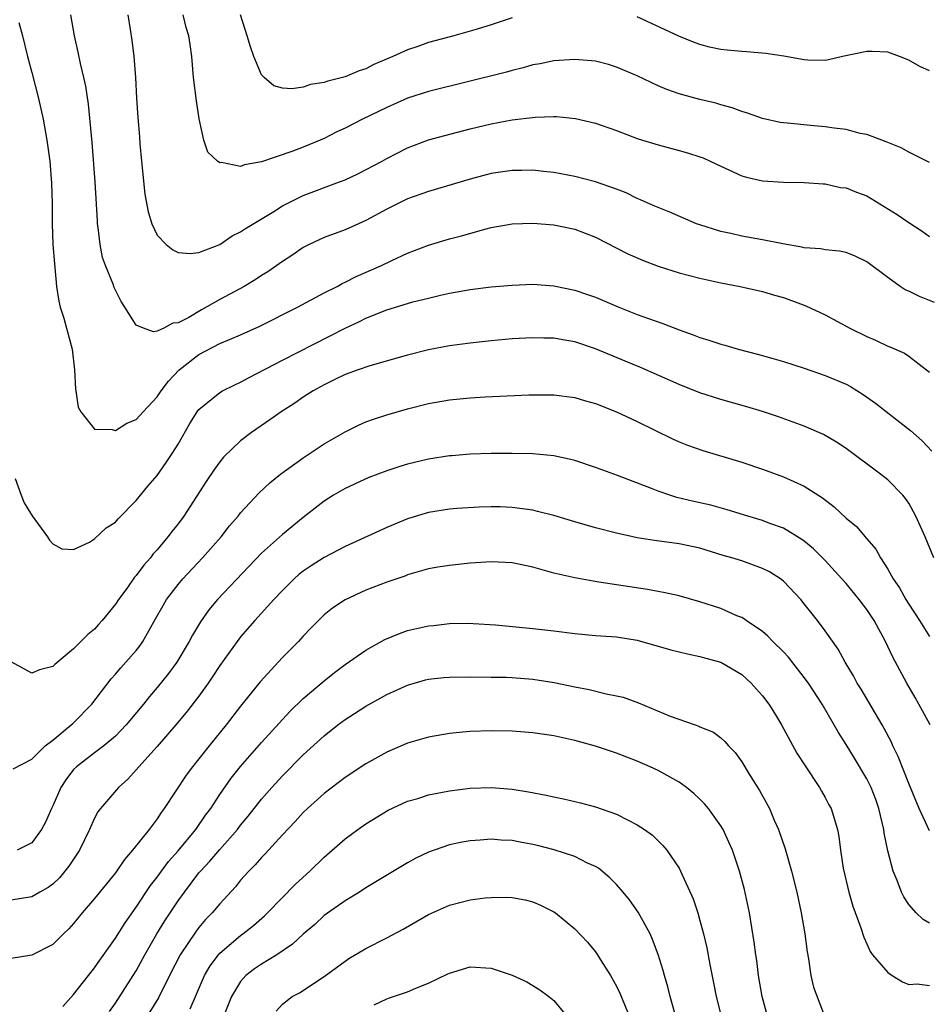
# Model space of a CAD drawing. Units: inches. Extents: x 2532000 to 2535000, y 1536778 to 1539000.
# Drawn here: x 2533376 to 2533463, y 1537098 to 1537193 of the extents above; entities that cross this region are included whole.
import ezdxf

# ---------------------------------------------------------------- set-up
doc = ezdxf.new("R2010")
doc.units = ezdxf.units.IN
doc.header["$MEASUREMENT"] = 0
doc.layers.add('LD25321536_2ft', color=9, linetype='Continuous')

msp = doc.modelspace()

# ---------------------------------------------------------------- linework, layer by layer
at = {"layer": 'LD25321536_2ft'}
for points, elevation in [([(2533375.734, 1537192.267), (2533376.086, 1537191), (2533376.584, 1537189), (2533377, 1537187.487), (2533377.638, 1537185), (2533378.079, 1537183), (2533378.437, 1537181), (2533378.723, 1537179), (2533378.891, 1537176.891), (2533378.932, 1537174.932), (2533378.946, 1537173), (2533379.022, 1537171), (2533379.152, 1537169.152), (2533379.197, 1537168.803), (2533379.36, 1537167), (2533379.574, 1537165.574), (2533379.719, 1537165), (2533380.052, 1537163.948), (2533380.321, 1537163), (2533380.858, 1537161), (2533381.092, 1537159), (2533381.164, 1537157.164), (2533381.21, 1537157), (2533381.42, 1537155.42), (2533381.675, 1537155), (2533383, 1537153.32), (2533384.697, 1537153.303), (2533385, 1537153.207), (2533386.099, 1537153.901), (2533387, 1537154.245), (2533387.673, 1537155), (2533389, 1537156.407), (2533389.386, 1537157), (2533390.073, 1537157.927), (2533391.109, 1537159), (2533393, 1537160.478), (2533395, 1537161.515), (2533395.922, 1537161.922), (2533397, 1537162.36), (2533398.823, 1537163.176), (2533402.459, 1537165), (2533405, 1537166.373), (2533406.231, 1537167), (2533406.723, 1537167.277), (2533407, 1537167.391), (2533408.067, 1537167.934), (2533410.502, 1537169), (2533411.474, 1537169.474), (2533413, 1537170.165), (2533415, 1537170.955), (2533417, 1537171.553), (2533418.158, 1537171.842), (2533420.508, 1537172.508), (2533421, 1537172.626), (2533423.007, 1537172.993), (2533425, 1537173.044), (2533427, 1537172.887), (2533429, 1537172.482), (2533431, 1537171.708), (2533434.106, 1537170.105), (2533435.501, 1537169.501), (2533437, 1537168.935), (2533439, 1537168.3), (2533441, 1537167.773), (2533443, 1537167.347), (2533444.856, 1537167), (2533447, 1537166.496), (2533448.146, 1537166.146), (2533449, 1537165.922), (2533451.149, 1537165.149), (2533453, 1537164.262), (2533455.359, 1537163), (2533457, 1537162.183), (2533457.836, 1537161.836), (2533459, 1537161.275), (2533459.205, 1537161.205), (2533460.596, 1537160.595), (2533461, 1537160.315), (2533463, 1537158.769)], 8988), ([(2533463.463, 1537165.463), (2533462.031, 1537166.031), (2533461, 1537166.543), (2533460.673, 1537166.673), (2533460.184, 1537167), (2533459, 1537167.855), (2533457, 1537169.353), (2533455.88, 1537169.88), (2533455, 1537170.226), (2533454.369, 1537170.369), (2533453, 1537170.489), (2533452.583, 1537170.583), (2533451, 1537170.678), (2533450.749, 1537170.749), (2533448.936, 1537171.064), (2533447, 1537171.463), (2533445, 1537171.809), (2533443.946, 1537172.054), (2533443, 1537172.24), (2533441, 1537172.878), (2533440.662, 1537173), (2533438.111, 1537174.111), (2533437, 1537174.54), (2533436.69, 1537174.69), (2533435.953, 1537175), (2533435.298, 1537175.298), (2533435, 1537175.407), (2533433.94, 1537175.94), (2533433, 1537176.303), (2533431, 1537176.998), (2533429, 1537177.514), (2533427, 1537177.896), (2533426.005, 1537177.995), (2533425, 1537178.12), (2533423.904, 1537178.095), (2533423, 1537178.106), (2533421, 1537177.797), (2533419, 1537177.259), (2533415, 1537176.082), (2533413, 1537175.366), (2533412.22, 1537175), (2533411, 1537174.38), (2533409, 1537173.306), (2533408.286, 1537173), (2533407, 1537172.415), (2533405, 1537171.666), (2533403.564, 1537171), (2533403, 1537170.718), (2533401.988, 1537170.012), (2533401, 1537169.388), (2533399.602, 1537168.399), (2533399, 1537168.036), (2533398.378, 1537167.623), (2533397.347, 1537167), (2533395, 1537165.733), (2533393.245, 1537164.755), (2533392.029, 1537164.029), (2533391, 1537163.507), (2533390.518, 1537163.483), (2533389.628, 1537163), (2533389, 1537162.717), (2533388.647, 1537162.647), (2533387.707, 1537163), (2533387, 1537163.292), (2533385.916, 1537165), (2533385.547, 1537165.547), (2533384.895, 1537166.895), (2533384.783, 1537167.217), (2533384.038, 1537169), (2533383.775, 1537169.775), (2533383.536, 1537171), (2533383.361, 1537172.639), (2533383.3, 1537173), (2533383.273, 1537173.273), (2533383.064, 1537177), (2533382.773, 1537180.773), (2533382.436, 1537184.436), (2533382.175, 1537186.174), (2533381.99, 1537187), (2533381.655, 1537188.345), (2533381.434, 1537189.434), (2533381.078, 1537191), (2533380.731, 1537193)], 8986), ([(2533386.176, 1537193), (2533386.415, 1537191.585), (2533386.571, 1537190.571), (2533386.767, 1537189), (2533386.914, 1537187), (2533387.028, 1537185.028), (2533387.157, 1537183.157), (2533387.309, 1537181.31), (2533387.339, 1537180.661), (2533387.49, 1537179), (2533387.812, 1537175.813), (2533388.126, 1537174.126), (2533388.482, 1537173), (2533389, 1537171.889), (2533389.86, 1537171), (2533390.503, 1537170.503), (2533391, 1537170.256), (2533392.16, 1537170.16), (2533393, 1537170.245), (2533395, 1537171.015), (2533396.176, 1537171.823), (2533397, 1537172.21), (2533397.451, 1537172.549), (2533400.171, 1537174.171), (2533401, 1537174.696), (2533401.569, 1537175), (2533403, 1537175.686), (2533406.479, 1537177), (2533407, 1537177.215), (2533408.216, 1537177.784), (2533410.542, 1537179), (2533411, 1537179.257), (2533413, 1537180.278), (2533414.981, 1537181.019), (2533416.547, 1537181.453), (2533419, 1537182.077), (2533421, 1537182.556), (2533423, 1537182.949), (2533425.215, 1537183.215), (2533427, 1537183.254), (2533427.252, 1537183.252), (2533429.074, 1537183.074), (2533431, 1537182.633), (2533433, 1537181.922), (2533435, 1537181.157), (2533435.485, 1537181), (2533437, 1537180.537), (2533439, 1537180.023), (2533439.796, 1537179.796), (2533441, 1537179.41), (2533441.3, 1537179.3), (2533441.982, 1537179), (2533443, 1537178.493), (2533445, 1537177.573), (2533445.451, 1537177.451), (2533447, 1537177.103), (2533449, 1537176.984), (2533451, 1537176.944), (2533452.809, 1537176.809), (2533453, 1537176.811), (2533454.481, 1537176.481), (2533455, 1537176.436), (2533456.005, 1537176.005), (2533457, 1537175.656), (2533457.42, 1537175.42), (2533459.894, 1537173.895), (2533461, 1537173.112), (2533462.284, 1537172.284), (2533463, 1537171.786)], 8984), ([(2533463, 1537178.848), (2533461, 1537179.838), (2533460.279, 1537180.279), (2533459, 1537180.762), (2533458.851, 1537180.851), (2533458.412, 1537181), (2533457, 1537181.54), (2533456.364, 1537181.636), (2533455, 1537182.02), (2533453.868, 1537182.132), (2533453, 1537182.287), (2533451.604, 1537182.396), (2533449.38, 1537182.62), (2533449, 1537182.644), (2533448.687, 1537182.687), (2533447, 1537183.058), (2533445.573, 1537183.573), (2533445, 1537183.751), (2533444.095, 1537184.095), (2533443, 1537184.386), (2533442.534, 1537184.534), (2533441, 1537184.888), (2533439, 1537185.422), (2533437.834, 1537185.834), (2533437, 1537186.19), (2533435, 1537187.148), (2533433, 1537188.004), (2533432.239, 1537188.239), (2533431, 1537188.561), (2533429, 1537188.736), (2533427, 1537188.588), (2533425.681, 1537188.319), (2533425, 1537188.197), (2533424.066, 1537187.934), (2533423, 1537187.676), (2533422.477, 1537187.523), (2533415, 1537185.668), (2533413, 1537185.027), (2533411, 1537184.142), (2533408.664, 1537183), (2533407, 1537182.149), (2533406.215, 1537181.785), (2533405, 1537181.163), (2533404.629, 1537181), (2533403, 1537180.313), (2533401.906, 1537179.906), (2533399, 1537178.91), (2533397.36, 1537178.64), (2533397, 1537178.489), (2533395.152, 1537178.848), (2533395, 1537178.827), (2533394.776, 1537179), (2533393.864, 1537179.864), (2533393.477, 1537181), (2533393.031, 1537183.031), (2533392.756, 1537184.756), (2533392.467, 1537187), (2533392.334, 1537189), (2533392.153, 1537190.153), (2533392.049, 1537191), (2533391.795, 1537191.795), (2533391.492, 1537193)], 8982), ([(2533423, 1537192.708), (2533421, 1537192.057), (2533419.643, 1537191.643), (2533417.421, 1537191), (2533415, 1537190.343), (2533413.964, 1537189.964), (2533413, 1537189.653), (2533411.594, 1537189), (2533409.757, 1537188.242), (2533409, 1537187.841), (2533408.348, 1537187.652), (2533407, 1537187.058), (2533405.34, 1537186.66), (2533405, 1537186.51), (2533403.688, 1537186.313), (2533403, 1537186.06), (2533401.906, 1537185.906), (2533401, 1537185.986), (2533400.187, 1537186.187), (2533399.253, 1537187), (2533399, 1537187.261), (2533398.255, 1537189), (2533397.932, 1537189.932), (2533397.636, 1537191), (2533397, 1537192.994)], 8980), ([(2533463, 1537187.648), (2533462.062, 1537188.062), (2533461, 1537188.648), (2533460.135, 1537189), (2533459, 1537189.415), (2533457.5, 1537189.501), (2533457, 1537189.502), (2533454.671, 1537189), (2533453.317, 1537188.683), (2533453, 1537188.641), (2533451.333, 1537188.668), (2533451, 1537188.691), (2533449.049, 1537189.049), (2533447.306, 1537189.306), (2533445.46, 1537189.46), (2533445, 1537189.486), (2533443.611, 1537189.611), (2533443, 1537189.692), (2533441.904, 1537189.904), (2533441, 1537190.161), (2533440.373, 1537190.373), (2533438.968, 1537190.968), (2533435, 1537192.81)], 8980), ([(2533375.403, 1537148.597), (2533375.969, 1537147), (2533376.267, 1537146.267), (2533377.012, 1537145.012), (2533378.507, 1537143), (2533378.692, 1537142.692), (2533379, 1537142.341), (2533379.871, 1537141.871), (2533381, 1537141.811), (2533382.505, 1537142.505), (2533383, 1537142.816), (2533384.119, 1537143.881), (2533385, 1537144.425), (2533385.261, 1537144.739), (2533387, 1537146.493), (2533388.118, 1537147.882), (2533389, 1537148.885), (2533389.87, 1537150.13), (2533390.442, 1537151), (2533391, 1537151.898), (2533392.132, 1537153.868), (2533392.843, 1537155), (2533393, 1537155.212), (2533395, 1537156.85), (2533395.266, 1537157), (2533396.428, 1537157.571), (2533397, 1537157.813), (2533397.762, 1537158.238), (2533401, 1537159.94), (2533406.997, 1537162.997), (2533408.377, 1537163.623), (2533409, 1537163.941), (2533411, 1537164.745), (2533413, 1537165.365), (2533413.51, 1537165.51), (2533415, 1537165.884), (2533416.161, 1537166.161), (2533417, 1537166.342), (2533419, 1537166.703), (2533421, 1537166.951), (2533423, 1537167.122), (2533425, 1537167.196), (2533427, 1537167.05), (2533429, 1537166.628), (2533430.225, 1537166.225), (2533431, 1537165.952), (2533433.237, 1537165), (2533435, 1537164.312), (2533436.087, 1537163.913), (2533437.452, 1537163.452), (2533439, 1537162.846), (2533440.364, 1537162.364), (2533441, 1537162.11), (2533441.859, 1537161.859), (2533443, 1537161.475), (2533443.382, 1537161.382), (2533444.655, 1537161), (2533446.515, 1537160.515), (2533447.89, 1537160.111), (2533449, 1537159.804), (2533451, 1537159.155), (2533453, 1537158.47), (2533455, 1537157.63), (2533455.415, 1537157.415), (2533456.649, 1537156.649), (2533457.82, 1537155.82), (2533461.186, 1537153.186), (2533462.254, 1537152.254), (2533463.215, 1537151.215)], 8990), ([(2533463.398, 1537141), (2533462.57, 1537143), (2533461.68, 1537145), (2533461, 1537146.254), (2533460.701, 1537146.701), (2533460.447, 1537147), (2533459, 1537148.48), (2533458.315, 1537149), (2533455, 1537151.48), (2533454.089, 1537152.089), (2533452.823, 1537152.823), (2533451, 1537153.6), (2533448.519, 1537154.519), (2533447, 1537155.02), (2533445.479, 1537155.479), (2533443, 1537156.177), (2533441, 1537156.819), (2533439, 1537157.599), (2533435.246, 1537159.246), (2533433.842, 1537159.842), (2533431, 1537161.013), (2533429, 1537161.683), (2533427.863, 1537161.863), (2533427, 1537162.032), (2533426.037, 1537162.037), (2533425, 1537162.085), (2533423, 1537161.973), (2533421, 1537161.792), (2533419, 1537161.572), (2533417, 1537161.29), (2533415, 1537160.912), (2533413, 1537160.425), (2533412.202, 1537160.202), (2533409.386, 1537159.386), (2533408.26, 1537159), (2533407, 1537158.545), (2533405.965, 1537158.034), (2533405, 1537157.58), (2533403.952, 1537157), (2533403, 1537156.379), (2533402.184, 1537155.816), (2533400.888, 1537155), (2533399.788, 1537154.212), (2533398.026, 1537153), (2533397, 1537152.214), (2533395.364, 1537150.636), (2533395, 1537150.195), (2533394.5, 1537149.5), (2533393.7, 1537148.3), (2533391.563, 1537145), (2533391, 1537144.253), (2533390.443, 1537143.558), (2533390.028, 1537143), (2533389, 1537141.777), (2533388.628, 1537141.372), (2533388.356, 1537141), (2533387.709, 1537140.292), (2533387, 1537139.319), (2533386.844, 1537139.156), (2533386.08, 1537138.08), (2533385.285, 1537137), (2533385, 1537136.564), (2533383.728, 1537135), (2533383.389, 1537134.611), (2533383, 1537134.179), (2533382.344, 1537133.656), (2533381, 1537132.285), (2533379.195, 1537130.805), (2533379, 1537130.588), (2533377.725, 1537130.275), (2533377, 1537129.963), (2533375, 1537131.03)], 8992), ([(2533375.198, 1537120.802), (2533377, 1537121.713), (2533378.287, 1537123), (2533379, 1537123.55), (2533380.757, 1537125), (2533380.878, 1537125.122), (2533381, 1537125.218), (2533382.742, 1537127), (2533384.587, 1537129.413), (2533385, 1537129.853), (2533385.519, 1537130.481), (2533386.011, 1537131), (2533387, 1537132.143), (2533387.377, 1537132.623), (2533387.64, 1537133), (2533388.853, 1537135.147), (2533389.561, 1537136.439), (2533389.891, 1537137), (2533391, 1537138.466), (2533391.45, 1537139), (2533393.359, 1537141), (2533395.134, 1537143), (2533395.943, 1537144.057), (2533396.759, 1537145), (2533397, 1537145.31), (2533398.772, 1537147.228), (2533399.809, 1537148.191), (2533400.818, 1537149), (2533403, 1537150.592), (2533405, 1537151.909), (2533407, 1537153.065), (2533408.286, 1537153.714), (2533409, 1537154.022), (2533409.718, 1537154.281), (2533411, 1537154.687), (2533413, 1537155.262), (2533415, 1537155.773), (2533417, 1537156.131), (2533419, 1537156.333), (2533420.434, 1537156.434), (2533422.531, 1537156.531), (2533424.606, 1537156.606), (2533427, 1537156.605), (2533429, 1537156.345), (2533430.035, 1537156.035), (2533431, 1537155.771), (2533433.002, 1537155), (2533435, 1537154.046), (2533438.388, 1537152.388), (2533439, 1537152.112), (2533439.795, 1537151.795), (2533441.275, 1537151.276), (2533445, 1537150.179), (2533447, 1537149.502), (2533449, 1537148.764), (2533451, 1537147.872), (2533452.741, 1537146.741), (2533453.875, 1537145.875), (2533455, 1537144.802), (2533455.995, 1537143.994), (2533457, 1537142.811), (2533457.849, 1537141.849), (2533458.307, 1537141), (2533459, 1537139.917), (2533459.511, 1537139), (2533460.116, 1537138.116), (2533460.725, 1537137), (2533461, 1537136.555), (2533462.039, 1537135), (2533463, 1537133.48)], 8994), ([(2533463.043, 1537125), (2533462.338, 1537126.339), (2533461.622, 1537127.622), (2533460.813, 1537129), (2533459.48, 1537131.48), (2533458.779, 1537133), (2533457.69, 1537135), (2533457, 1537136.053), (2533456.266, 1537137), (2533455, 1537138.554), (2533454.609, 1537139), (2533453, 1537140.755), (2533451.871, 1537141.87), (2533451, 1537142.592), (2533450.771, 1537142.772), (2533449, 1537143.829), (2533447.698, 1537144.302), (2533447, 1537144.584), (2533445.583, 1537145), (2533443.606, 1537145.606), (2533442.033, 1537146.033), (2533440.403, 1537146.403), (2533438.793, 1537146.793), (2533438.125, 1537147), (2533437, 1537147.381), (2533436.35, 1537147.65), (2533433.108, 1537148.892), (2533431, 1537149.653), (2533429, 1537150.316), (2533428.464, 1537150.464), (2533427, 1537150.78), (2533425, 1537150.969), (2533423.001, 1537151.001), (2533421, 1537150.983), (2533419, 1537150.921), (2533417.217, 1537150.783), (2533417, 1537150.763), (2533415, 1537150.453), (2533413, 1537149.972), (2533412.247, 1537149.753), (2533411, 1537149.344), (2533409.296, 1537148.704), (2533407, 1537147.658), (2533405.882, 1537147), (2533405, 1537146.439), (2533403, 1537144.85), (2533401, 1537143.224), (2533399, 1537141.443), (2533394.772, 1537137), (2533393.965, 1537136.035), (2533393.141, 1537134.86), (2533392.387, 1537133.613), (2533392.078, 1537133), (2533390.889, 1537131), (2533390.087, 1537129.913), (2533389, 1537128.587), (2533388.262, 1537127.738), (2533387.677, 1537127), (2533386.037, 1537125), (2533385, 1537123.942), (2533383.886, 1537123), (2533383, 1537122.334), (2533381.274, 1537121), (2533381, 1537120.723), (2533380.247, 1537119.753), (2533379.758, 1537119), (2533379, 1537117.248), (2533378.875, 1537117), (2533378.319, 1537115.681), (2533377.932, 1537115), (2533377, 1537113.699), (2533375.579, 1537113)], 8996), ([(2533463, 1537114.868), (2533462.001, 1537117), (2533461, 1537119.386), (2533459.991, 1537121.991), (2533459.496, 1537123), (2533459.345, 1537123.345), (2533458.664, 1537124.663), (2533458.474, 1537125), (2533457.195, 1537127.195), (2533456.441, 1537128.441), (2533456.08, 1537129), (2533455.713, 1537129.713), (2533454.925, 1537131), (2533454.256, 1537132.256), (2533453, 1537134.009), (2533452.253, 1537135), (2533451, 1537136.583), (2533450.654, 1537137), (2533449, 1537138.783), (2533448.715, 1537139), (2533447.652, 1537139.653), (2533447, 1537139.996), (2533445, 1537140.701), (2533444.065, 1537141), (2533443.237, 1537141.238), (2533441, 1537141.923), (2533439, 1537142.351), (2533436.653, 1537142.653), (2533435, 1537142.912), (2533434.572, 1537143), (2533433, 1537143.352), (2533431, 1537143.864), (2533429, 1537144.441), (2533427, 1537145.054), (2533425.455, 1537145.455), (2533425, 1537145.557), (2533423.743, 1537145.743), (2533423, 1537145.837), (2533421.876, 1537145.876), (2533421, 1537145.894), (2533419.848, 1537145.848), (2533417.713, 1537145.714), (2533417, 1537145.651), (2533415, 1537145.349), (2533413, 1537144.743), (2533411, 1537143.91), (2533407, 1537142.084), (2533405, 1537141.03), (2533403.752, 1537140.248), (2533403, 1537139.74), (2533402.579, 1537139.421), (2533402.118, 1537139), (2533401, 1537137.864), (2533400.189, 1537137), (2533398.37, 1537135), (2533397, 1537133.436), (2533396.661, 1537133), (2533395, 1537130.701), (2533394.338, 1537129.662), (2533393.887, 1537129), (2533393, 1537127.771), (2533391.796, 1537126.204), (2533390.788, 1537125), (2533389, 1537122.949), (2533387.23, 1537121), (2533387, 1537120.714), (2533386.196, 1537119.804), (2533385.298, 1537119), (2533383.569, 1537117), (2533383.324, 1537116.676), (2533383, 1537116.082), (2533382.525, 1537115), (2533381.55, 1537113), (2533380.537, 1537111.463), (2533379.638, 1537110.362), (2533379, 1537109.758), (2533378.568, 1537109.432), (2533377.772, 1537109), (2533377, 1537108.553), (2533375, 1537108.226)], 8998), ([(2533463, 1537106.019), (2533462.373, 1537106.373), (2533461.721, 1537107), (2533461, 1537107.794), (2533460.537, 1537108.536), (2533460.314, 1537109), (2533459.884, 1537110.116), (2533459.502, 1537111), (2533459, 1537112.955), (2533458.653, 1537114.653), (2533458.62, 1537115), (2533458.144, 1537117), (2533457.852, 1537117.852), (2533457.407, 1537119), (2533457, 1537119.84), (2533455.816, 1537121.816), (2533455, 1537123.14), (2533454.272, 1537124.272), (2533452.697, 1537127), (2533451.396, 1537129), (2533451, 1537129.553), (2533449.479, 1537131.479), (2533449, 1537131.996), (2533447.99, 1537133), (2533447.515, 1537133.515), (2533447, 1537133.942), (2533445.425, 1537135), (2533445.182, 1537135.182), (2533445, 1537135.275), (2533444.544, 1537135.456), (2533443, 1537136.147), (2533441, 1537136.797), (2533439, 1537137.35), (2533437.659, 1537137.659), (2533437, 1537137.774), (2533435.979, 1537137.979), (2533431.311, 1537138.689), (2533430.761, 1537138.76), (2533429, 1537139.08), (2533427, 1537139.551), (2533425, 1537140.108), (2533423, 1537140.535), (2533421, 1537140.63), (2533419, 1537140.49), (2533417, 1537140.281), (2533415.886, 1537140.114), (2533415, 1537139.943), (2533413, 1537139.367), (2533412.739, 1537139.261), (2533411, 1537138.68), (2533409, 1537137.913), (2533407.005, 1537136.995), (2533405.804, 1537136.196), (2533405, 1537135.545), (2533403.731, 1537134.269), (2533403, 1537133.506), (2533402.543, 1537133), (2533401, 1537131.45), (2533398.859, 1537129.141), (2533397, 1537126.8), (2533395.603, 1537125), (2533393.979, 1537123), (2533393, 1537121.751), (2533392.39, 1537121), (2533391.796, 1537120.204), (2533389.687, 1537117), (2533389.382, 1537116.618), (2533389, 1537116.023), (2533388.229, 1537115), (2533386.648, 1537113), (2533385.874, 1537112.126), (2533385, 1537110.85), (2533383, 1537108.382), (2533381.816, 1537107), (2533381, 1537105.993), (2533380.526, 1537105.474), (2533380.023, 1537105), (2533379, 1537103.977), (2533377, 1537102.956), (2533375, 1537102.627)], 9000), ([(2533379.949, 1537098.051), (2533381, 1537099.186), (2533382.411, 1537101), (2533383, 1537101.731), (2533383.512, 1537102.488), (2533385, 1537104.575), (2533385.932, 1537106.068), (2533387, 1537107.545), (2533388.368, 1537109.632), (2533389, 1537110.428), (2533390.076, 1537111.924), (2533391, 1537112.956), (2533392.696, 1537115), (2533393.647, 1537116.353), (2533394.131, 1537117), (2533395, 1537118.333), (2533396.099, 1537119.901), (2533397, 1537121.026), (2533399, 1537123.316), (2533401.718, 1537126.282), (2533403, 1537127.537), (2533405, 1537129.241), (2533405.985, 1537130.016), (2533407, 1537130.782), (2533409, 1537132.169), (2533410.818, 1537133.182), (2533412.229, 1537133.771), (2533413, 1537134.041), (2533415, 1537134.494), (2533415.47, 1537134.53), (2533417, 1537134.707), (2533418.742, 1537134.742), (2533419.275, 1537134.725), (2533421.413, 1537134.587), (2533425, 1537134.24), (2533427, 1537134.023), (2533429, 1537133.769), (2533431, 1537133.581), (2533432.523, 1537133.477), (2533433, 1537133.427), (2533435, 1537133.113), (2533438.21, 1537132.21), (2533439.806, 1537131.806), (2533441, 1537131.57), (2533441.434, 1537131.434), (2533443, 1537131.011), (2533445, 1537129.822), (2533445.9, 1537129), (2533446.432, 1537128.432), (2533447, 1537127.796), (2533447.598, 1537127), (2533448.143, 1537126.143), (2533448.827, 1537125), (2533450.299, 1537122.299), (2533451.077, 1537121.077), (2533452.46, 1537119), (2533452.645, 1537118.645), (2533453, 1537118.054), (2533453.364, 1537117.364), (2533453.585, 1537117), (2533454.187, 1537115), (2533454.319, 1537114.32), (2533454.46, 1537113), (2533454.721, 1537111.279), (2533455.257, 1537109), (2533455.639, 1537107.639), (2533456.425, 1537105.575), (2533456.694, 1537104.694), (2533457, 1537104.046), (2533457.315, 1537103.315), (2533457.538, 1537103), (2533459, 1537101.293), (2533459.415, 1537101), (2533460.395, 1537100.395), (2533461, 1537100.163), (2533461.8, 1537100.2), (2533463, 1537100.045)], 9002), ([(2533384.429, 1537097.571), (2533385, 1537098.356), (2533386.714, 1537101), (2533387, 1537101.47), (2533387.828, 1537103), (2533388.977, 1537105), (2533389.748, 1537106.252), (2533391, 1537108.154), (2533391.614, 1537109), (2533393, 1537110.83), (2533393.141, 1537111), (2533394.048, 1537111.952), (2533395, 1537113.086), (2533396.704, 1537115), (2533397, 1537115.391), (2533397.73, 1537116.27), (2533399, 1537117.879), (2533399.975, 1537119), (2533401, 1537120.127), (2533403, 1537122.125), (2533405, 1537123.947), (2533406.324, 1537125), (2533407, 1537125.514), (2533407.91, 1537126.09), (2533409, 1537126.806), (2533411, 1537127.912), (2533413, 1537128.818), (2533414.694, 1537129.306), (2533415, 1537129.381), (2533416.459, 1537129.541), (2533417, 1537129.584), (2533419, 1537129.61), (2533421, 1537129.591), (2533422.436, 1537129.564), (2533423, 1537129.538), (2533425, 1537129.381), (2533427.051, 1537129.051), (2533429, 1537128.645), (2533430.392, 1537128.392), (2533432.012, 1537127.988), (2533433, 1537127.803), (2533433.646, 1537127.646), (2533435.105, 1537127.104), (2533438.16, 1537125.84), (2533440.531, 1537125), (2533440.886, 1537124.886), (2533441, 1537124.821), (2533442.295, 1537124.295), (2533443, 1537123.754), (2533443.401, 1537123.401), (2533443.752, 1537123), (2533444.377, 1537122.377), (2533445, 1537121.474), (2533445.718, 1537120.282), (2533446.717, 1537118.717), (2533447.66, 1537117), (2533448.123, 1537115.877), (2533448.522, 1537115), (2533449.151, 1537113.151), (2533449.767, 1537111), (2533450.272, 1537109), (2533450.689, 1537107), (2533451.038, 1537105), (2533451.265, 1537103.265), (2533451.403, 1537102.597), (2533451.636, 1537101), (2533451.895, 1537099.895), (2533453, 1537096.951)], 9004), ([(2533447.519, 1537097), (2533446.95, 1537099), (2533446.596, 1537101), (2533446.439, 1537102.439), (2533446.356, 1537103), (2533446.212, 1537104.212), (2533445.741, 1537107), (2533445.256, 1537109.256), (2533444.782, 1537111), (2533444.105, 1537113), (2533443.785, 1537113.785), (2533443.211, 1537115), (2533443, 1537115.354), (2533441.831, 1537117), (2533441.451, 1537117.45), (2533441, 1537117.907), (2533440.43, 1537118.43), (2533439.712, 1537119), (2533439, 1537119.526), (2533437, 1537120.654), (2533436.24, 1537121), (2533435, 1537121.524), (2533433, 1537122.289), (2533431, 1537122.955), (2533429, 1537123.503), (2533427, 1537123.948), (2533425, 1537124.26), (2533423, 1537124.413), (2533421, 1537124.437), (2533419, 1537124.374), (2533418.297, 1537124.297), (2533417, 1537124.197), (2533415, 1537123.833), (2533413, 1537123.25), (2533411, 1537122.405), (2533409, 1537121.28), (2533407, 1537119.966), (2533405, 1537118.435), (2533403.402, 1537117), (2533403, 1537116.618), (2533402.229, 1537115.771), (2533401, 1537114.48), (2533399.345, 1537112.655), (2533399, 1537112.316), (2533398.391, 1537111.61), (2533397.771, 1537111), (2533397, 1537110.137), (2533396.492, 1537109.508), (2533395, 1537107.887), (2533394.262, 1537107), (2533393.639, 1537106.361), (2533393, 1537105.614), (2533392.732, 1537105.268), (2533391.21, 1537103), (2533390.186, 1537101), (2533389.135, 1537098.865), (2533386.72, 1537095)], 9006), ([(2533392.176, 1537097.824), (2533392.663, 1537099), (2533393.544, 1537101), (2533394.074, 1537101.926), (2533394.881, 1537103), (2533395, 1537103.137), (2533397, 1537104.852), (2533397.215, 1537105), (2533398.215, 1537105.785), (2533399.281, 1537106.719), (2533399.582, 1537107), (2533402.256, 1537109.743), (2533403.622, 1537111), (2533405, 1537112.356), (2533407, 1537114.089), (2533408.235, 1537115), (2533409, 1537115.54), (2533411.148, 1537116.852), (2533413, 1537117.696), (2533413.975, 1537117.974), (2533415, 1537118.306), (2533417, 1537118.692), (2533419, 1537118.937), (2533421, 1537119.004), (2533423, 1537118.838), (2533424.591, 1537118.591), (2533426.275, 1537118.275), (2533427, 1537118.106), (2533427.922, 1537117.923), (2533429.546, 1537117.546), (2533431, 1537117.173), (2533433, 1537116.469), (2533434.131, 1537115.868), (2533435, 1537115.441), (2533435.685, 1537115), (2533436.444, 1537114.444), (2533437.462, 1537113.462), (2533437.844, 1537113), (2533439, 1537111.275), (2533439.151, 1537111), (2533440.359, 1537108.359), (2533440.793, 1537107), (2533441, 1537106.29), (2533441.33, 1537105), (2533441.647, 1537103.647), (2533441.944, 1537102.056), (2533442.309, 1537100.309), (2533442.555, 1537099), (2533443.08, 1537097)], 9008), ([(2533438.601, 1537097.399), (2533438.149, 1537099), (2533437.92, 1537099.921), (2533437.593, 1537101), (2533437.478, 1537101.477), (2533437.008, 1537103.008), (2533436.463, 1537104.463), (2533436.218, 1537105), (2533435.082, 1537107.082), (2533434.25, 1537108.25), (2533433.636, 1537109), (2533433, 1537109.73), (2533432.371, 1537110.371), (2533431.278, 1537111.278), (2533431, 1537111.436), (2533430.223, 1537111.777), (2533429, 1537112.393), (2533427.032, 1537113.032), (2533425.449, 1537113.449), (2533425, 1537113.553), (2533423.768, 1537113.767), (2533423, 1537113.923), (2533421.967, 1537113.968), (2533421, 1537114.059), (2533419.962, 1537113.962), (2533419, 1537113.912), (2533418.224, 1537113.776), (2533417, 1537113.516), (2533415, 1537112.833), (2533413.771, 1537112.229), (2533413, 1537111.813), (2533412.49, 1537111.51), (2533409, 1537109.402), (2533408.371, 1537109), (2533407, 1537108.175), (2533405, 1537106.742), (2533404.095, 1537105.905), (2533403, 1537104.965), (2533401.979, 1537104.021), (2533400.481, 1537103), (2533399, 1537102.104), (2533398.337, 1537101.663), (2533397.503, 1537101), (2533397, 1537100.449), (2533396.113, 1537099), (2533395.244, 1537096.756)], 9010), ([(2533400.399, 1537097.601), (2533401, 1537098.266), (2533401.921, 1537099), (2533402.637, 1537099.363), (2533405, 1537100.927), (2533407.369, 1537102.631), (2533409, 1537103.604), (2533411, 1537104.613), (2533412.564, 1537105.436), (2533415, 1537106.856), (2533417, 1537107.751), (2533419, 1537108.248), (2533420.434, 1537108.434), (2533421, 1537108.475), (2533422.505, 1537108.505), (2533423, 1537108.471), (2533424.246, 1537108.246), (2533425, 1537108.058), (2533425.739, 1537107.739), (2533427, 1537107.12), (2533427.173, 1537107), (2533429, 1537105.478), (2533430.215, 1537104.215), (2533431, 1537103.268), (2533431.191, 1537103), (2533431.477, 1537102.523), (2533432.448, 1537101), (2533433, 1537099.991), (2533433.319, 1537099.319), (2533434.277, 1537097)], 9012), ([(2533409.799, 1537098.201), (2533411, 1537098.786), (2533411.17, 1537098.83), (2533413, 1537099.44), (2533413.79, 1537099.789), (2533415, 1537100.262), (2533416.842, 1537101.158), (2533417, 1537101.248), (2533419, 1537101.838), (2533421, 1537101.707), (2533423, 1537101.054), (2533424.408, 1537100.408), (2533425, 1537100.063), (2533425.651, 1537099.651), (2533426.531, 1537099), (2533427, 1537098.612), (2533428.349, 1537097)], 9014)]:
    msp.add_lwpolyline(points, dxfattribs=dict(at, elevation=elevation))

doc.saveas('drawing.dxf')
